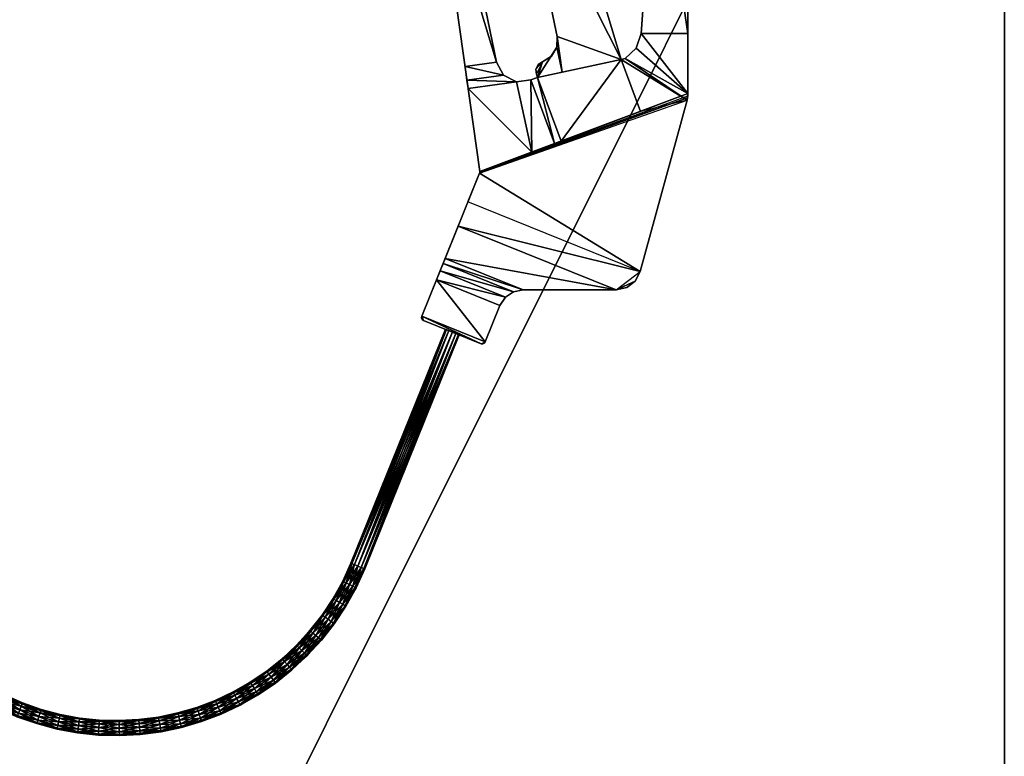
# Model space of a CAD drawing. Units: inches. Extents: x 33 to 631, y -68 to 104.
# Drawn here: x 395 to 408, y 85 to 95 of the extents above; entities that cross this region are included whole.
import ezdxf

# ---------------------------------------------------------------- set-up
doc = ezdxf.new("R2010")
doc.units = ezdxf.units.IN
doc.header["$MEASUREMENT"] = 0
doc.layers.add('CET color Grey2', color=7, linetype='Continuous', true_color=0x060606)
doc.layers.add('CET color Grey28', color=7, linetype='Continuous', true_color=0x514842)
doc.layers.add('CET Default', color=7, linetype='Continuous')

# ---------------------------------------------------------------- blocks, each defined once
blk = doc.blocks.new('*C187')
at = {"layer": 'CET color Grey2', "linetype": 'Continuous'}
mesh = blk.add_polyface(dxfattribs=at)
corners = [(12.787, -3.026, 27.658), (12.855, -2.77, 27.658), (12.867, -2.774, 27.611), (13.036, -2.824, 27.658), (13.118, -2.588, 27.658), (13.107, -2.584, 27.706), (13.023, -2.821, 27.706), (13.074, -2.571, 27.74), (12.99, -2.811, 27.74), (13.03, -2.554, 27.753), (12.945, -2.797, 27.753), (12.986, -2.537, 27.74), (12.9, -2.784, 27.74), (12.954, -2.525, 27.706), (12.867, -2.774, 27.706), (12.942, -2.52, 27.658), (12.954, -2.525, 27.611), (12.986, -2.537, 27.577), (12.9, -2.784, 27.577), (13.03, -2.554, 27.564), (12.945, -2.797, 27.564), (13.074, -2.571, 27.577), (12.99, -2.811, 27.577), (13.107, -2.584, 27.611), (13.023, -2.821, 27.611), (13.219, -2.36, 27.658), (13.208, -2.354, 27.706), (13.177, -2.339, 27.74), (13.134, -2.319, 27.753), (13.092, -2.298, 27.74), (13.06, -2.284, 27.706), (13.049, -2.278, 27.658), (13.06, -2.284, 27.611), (13.092, -2.298, 27.577), (13.134, -2.319, 27.564), (13.177, -2.339, 27.577), (13.208, -2.354, 27.611), (13.338, -2.14, 27.658), (13.327, -2.133, 27.706), (13.297, -2.116, 27.74), (13.256, -2.092, 27.753), (13.215, -2.069, 27.74), (13.256, -2.092, 27.564), (13.297, -2.116, 27.577), (13.327, -2.133, 27.611)]
mesh.append_faces([[corners[k] for k in face] for face in [(0, 1, 2, 0), (3, 4, 5, 3), (3, 5, 6, 3), (6, 5, 7, 6), (6, 7, 8, 6), (8, 7, 9, 8), (8, 9, 10, 8), (10, 9, 11, 10), (10, 11, 12, 10), (12, 11, 13, 12), (12, 13, 14, 12), (14, 13, 15, 14), (14, 15, 1, 14), (1, 15, 16, 1), (1, 16, 2, 1), (2, 16, 17, 2), (2, 17, 18, 2), (18, 17, 19, 18), (18, 19, 20, 18), (20, 19, 21, 20), (20, 21, 22, 20), (22, 21, 23, 22), (22, 23, 24, 22), (24, 23, 4, 24), (24, 4, 3, 24), (4, 25, 26, 4), (4, 26, 5, 4), (5, 26, 27, 5), (5, 27, 7, 5), (7, 27, 28, 7), (7, 28, 9, 7), (9, 28, 29, 9), (9, 29, 11, 9), (11, 29, 30, 11), (11, 30, 13, 11), (13, 30, 31, 13), (13, 31, 15, 13), (15, 31, 32, 15), (15, 32, 16, 15), (16, 32, 33, 16), (16, 33, 17, 16), (17, 33, 34, 17), (17, 34, 19, 17), (19, 34, 35, 19), (19, 35, 21, 19), (21, 35, 36, 21), (21, 36, 23, 21), (23, 36, 25, 23), (23, 25, 4, 23), (25, 37, 38, 25), (25, 38, 26, 25), (26, 38, 39, 26), (26, 39, 27, 26), (27, 40, 28, 27), (28, 41, 29, 28), (33, 42, 34, 33), (34, 43, 35, 34), (35, 44, 36, 35), (36, 44, 37, 36), (36, 37, 25, 36)]])
mesh = blk.add_polyface(dxfattribs=at)
corners = [(12.9, -3.56, 27.658), (12.926, -3.312, 27.658), (12.914, -3.31, 27.706), (12.887, -3.56, 27.706), (12.879, -3.305, 27.74), (12.853, -3.558, 27.74), (12.832, -3.299, 27.753), (12.806, -3.555, 27.753), (12.786, -3.293, 27.74), (12.759, -3.552, 27.74), (12.751, -3.288, 27.706), (12.724, -3.55, 27.706), (12.739, -3.286, 27.658), (12.711, -3.549, 27.658), (12.751, -3.288, 27.611), (12.724, -3.55, 27.611), (12.786, -3.293, 27.577), (12.759, -3.552, 27.577), (12.832, -3.299, 27.564), (12.806, -3.555, 27.564), (12.879, -3.305, 27.577), (12.853, -3.558, 27.577), (12.914, -3.31, 27.611), (12.887, -3.56, 27.611), (12.971, -3.066, 27.658), (12.959, -3.063, 27.706), (12.925, -3.056, 27.74), (12.879, -3.046, 27.753), (12.833, -3.036, 27.74), (12.799, -3.028, 27.706), (12.787, -3.026, 27.658), (12.799, -3.028, 27.611), (12.833, -3.036, 27.577), (12.879, -3.046, 27.564), (12.925, -3.056, 27.577), (12.959, -3.063, 27.611), (13.036, -2.824, 27.658), (13.023, -2.821, 27.706), (12.99, -2.811, 27.74), (12.945, -2.797, 27.753), (12.9, -2.784, 27.74), (12.867, -2.774, 27.706), (12.855, -2.77, 27.658), (12.867, -2.774, 27.611), (12.9, -2.784, 27.577), (12.945, -2.797, 27.564), (12.99, -2.811, 27.577), (13.023, -2.821, 27.611)]
mesh.append_faces([[corners[k] for k in face] for face in [(0, 1, 2, 0), (3, 2, 4, 3), (5, 4, 6, 5), (7, 6, 8, 7), (9, 8, 10, 9), (11, 10, 12, 11), (11, 12, 13, 11), (13, 12, 14, 13), (15, 14, 16, 15), (17, 16, 18, 17), (19, 18, 20, 19), (21, 20, 22, 21), (23, 22, 1, 23), (1, 24, 25, 1), (1, 25, 2, 1), (2, 25, 26, 2), (2, 26, 4, 2), (4, 26, 27, 4), (4, 27, 6, 4), (6, 27, 28, 6), (6, 28, 8, 6), (8, 28, 29, 8), (8, 29, 10, 8), (10, 29, 30, 10), (10, 30, 12, 10), (12, 30, 31, 12), (12, 31, 14, 12), (14, 31, 32, 14), (14, 32, 16, 14), (16, 32, 33, 16), (16, 33, 18, 16), (18, 33, 34, 18), (18, 34, 20, 18), (20, 34, 35, 20), (20, 35, 22, 20), (22, 35, 24, 22), (22, 24, 1, 22), (24, 36, 37, 24), (24, 37, 25, 24), (25, 37, 38, 25), (25, 38, 26, 25), (26, 38, 39, 26), (26, 39, 27, 26), (27, 39, 40, 27), (27, 40, 28, 27), (28, 40, 41, 28), (28, 41, 29, 28), (29, 41, 42, 29), (29, 42, 30, 29), (30, 43, 31, 30), (31, 43, 44, 31), (31, 44, 32, 31), (32, 44, 45, 32), (32, 45, 33, 32), (33, 45, 46, 33), (33, 46, 34, 33), (34, 46, 47, 34), (34, 47, 35, 34), (35, 47, 36, 35), (35, 36, 24, 35)]])
mesh = blk.add_polyface(dxfattribs=at)
corners = [(12.938, -4.308, 27.658), (12.906, -4.06, 27.658), (12.894, -4.061, 27.706), (12.893, -3.81, 27.658), (12.881, -3.81, 27.706), (12.846, -3.811, 27.74), (12.859, -4.064, 27.74), (12.799, -3.812, 27.753), (12.812, -4.069, 27.753), (12.752, -3.813, 27.74), (12.765, -4.074, 27.74), (12.717, -3.814, 27.706), (12.731, -4.077, 27.706), (12.704, -3.814, 27.658), (12.718, -4.078, 27.658), (12.717, -3.814, 27.611), (12.731, -4.077, 27.611), (12.752, -3.813, 27.577), (12.765, -4.074, 27.577), (12.799, -3.812, 27.564), (12.812, -4.069, 27.564), (12.846, -3.811, 27.577), (12.859, -4.064, 27.577), (12.881, -3.81, 27.611), (12.894, -4.061, 27.611), (12.9, -3.56, 27.658), (12.887, -3.56, 27.706), (12.853, -3.558, 27.74), (12.806, -3.555, 27.753), (12.759, -3.552, 27.74), (12.724, -3.55, 27.706), (12.711, -3.549, 27.658), (12.724, -3.55, 27.611), (12.759, -3.552, 27.577), (12.806, -3.555, 27.564), (12.853, -3.558, 27.577), (12.887, -3.56, 27.611), (12.914, -3.31, 27.706), (12.879, -3.305, 27.74), (12.832, -3.299, 27.753), (12.786, -3.293, 27.74), (12.751, -3.288, 27.706), (12.751, -3.288, 27.611), (12.786, -3.293, 27.577), (12.832, -3.299, 27.564), (12.879, -3.305, 27.577), (12.914, -3.31, 27.611), (12.926, -3.312, 27.658)]
mesh.append_faces([[corners[k] for k in face] for face in [(0, 1, 2, 0), (1, 3, 4, 1), (1, 4, 2, 1), (2, 4, 5, 2), (2, 5, 6, 2), (6, 5, 7, 6), (6, 7, 8, 6), (8, 7, 9, 8), (8, 9, 10, 8), (10, 9, 11, 10), (10, 11, 12, 10), (12, 11, 13, 12), (12, 13, 14, 12), (14, 13, 15, 14), (14, 15, 16, 14), (16, 15, 17, 16), (16, 17, 18, 16), (18, 17, 19, 18), (18, 19, 20, 18), (20, 19, 21, 20), (20, 21, 22, 20), (22, 21, 23, 22), (22, 23, 24, 22), (24, 23, 3, 24), (24, 3, 1, 24), (3, 25, 26, 3), (3, 26, 4, 3), (4, 26, 27, 4), (4, 27, 5, 4), (5, 27, 28, 5), (5, 28, 7, 5), (7, 28, 29, 7), (7, 29, 9, 7), (9, 29, 30, 9), (9, 30, 11, 9), (11, 30, 31, 11), (11, 31, 13, 11), (13, 31, 32, 13), (13, 32, 15, 13), (15, 32, 33, 15), (15, 33, 17, 15), (17, 33, 34, 17), (17, 34, 19, 17), (19, 34, 35, 19), (19, 35, 21, 19), (21, 35, 36, 21), (21, 36, 23, 21), (23, 36, 25, 23), (23, 25, 3, 23), (25, 37, 26, 25), (26, 38, 27, 26), (27, 39, 28, 27), (28, 40, 29, 28), (29, 41, 30, 29), (31, 42, 32, 31), (32, 43, 33, 32), (33, 44, 34, 33), (34, 45, 35, 34), (35, 46, 36, 35), (36, 47, 25, 36)]])
mesh = blk.add_polyface(dxfattribs=at)
corners = [(13.06, -4.792, 27.658), (12.99, -4.552, 27.658), (12.978, -4.556, 27.706), (13.048, -4.796, 27.706), (12.944, -4.564, 27.74), (13.015, -4.808, 27.74), (12.898, -4.576, 27.753), (12.971, -4.823, 27.753), (12.853, -4.588, 27.74), (12.926, -4.838, 27.74), (12.819, -4.597, 27.706), (12.893, -4.85, 27.706), (12.807, -4.6, 27.658), (12.881, -4.854, 27.658), (12.819, -4.597, 27.611), (12.893, -4.85, 27.611), (12.853, -4.588, 27.577), (12.926, -4.838, 27.577), (12.898, -4.576, 27.564), (12.971, -4.823, 27.564), (12.944, -4.564, 27.577), (13.015, -4.808, 27.577), (12.978, -4.556, 27.611), (13.048, -4.796, 27.611), (12.938, -4.308, 27.658), (12.926, -4.31, 27.706), (12.892, -4.316, 27.74), (12.845, -4.324, 27.753), (12.799, -4.332, 27.74), (12.765, -4.338, 27.706), (12.752, -4.341, 27.658), (12.765, -4.338, 27.611), (12.799, -4.332, 27.577), (12.845, -4.324, 27.564), (12.892, -4.316, 27.577), (12.926, -4.31, 27.611), (12.894, -4.061, 27.706), (12.859, -4.064, 27.74), (12.812, -4.069, 27.753), (12.765, -4.074, 27.74), (12.731, -4.077, 27.706), (12.718, -4.078, 27.658), (12.731, -4.077, 27.611), (12.765, -4.074, 27.577), (12.812, -4.069, 27.564), (12.859, -4.064, 27.577), (12.894, -4.061, 27.611), (12.906, -4.06, 27.658)]
mesh.append_faces([[corners[k] for k in face] for face in [(0, 1, 2, 0), (0, 2, 3, 0), (3, 2, 4, 3), (5, 4, 6, 5), (7, 6, 8, 7), (9, 8, 10, 9), (11, 10, 12, 11), (13, 12, 14, 13), (15, 14, 16, 15), (17, 16, 18, 17), (19, 18, 20, 19), (21, 20, 22, 21), (23, 22, 1, 23), (23, 1, 0, 23), (1, 24, 25, 1), (1, 25, 2, 1), (2, 25, 26, 2), (2, 26, 4, 2), (4, 26, 27, 4), (4, 27, 6, 4), (6, 27, 28, 6), (6, 28, 8, 6), (8, 28, 29, 8), (8, 29, 10, 8), (10, 29, 30, 10), (10, 30, 12, 10), (12, 30, 31, 12), (12, 31, 14, 12), (14, 31, 32, 14), (14, 32, 16, 14), (16, 32, 33, 16), (16, 33, 18, 16), (18, 33, 34, 18), (18, 34, 20, 18), (20, 34, 35, 20), (20, 35, 22, 20), (22, 35, 24, 22), (22, 24, 1, 22), (24, 36, 25, 24), (25, 36, 37, 25), (25, 37, 26, 25), (26, 37, 38, 26), (26, 38, 27, 26), (27, 38, 39, 27), (27, 39, 28, 27), (28, 39, 40, 28), (28, 40, 29, 28), (29, 40, 41, 29), (29, 41, 30, 29), (30, 41, 42, 30), (30, 42, 31, 30), (31, 42, 43, 31), (31, 43, 32, 31), (32, 43, 44, 32), (32, 44, 33, 32), (33, 44, 45, 33), (33, 45, 34, 33), (34, 45, 46, 34), (34, 46, 35, 34), (35, 46, 47, 35), (35, 47, 24, 35)]])
mesh = blk.add_polyface(dxfattribs=at)
corners = [(13.379, -5.469, 27.658), (13.255, -5.252, 27.658), (13.244, -5.258, 27.706), (13.368, -5.476, 27.611), (13.244, -5.258, 27.611), (13.149, -5.026, 27.658), (13.137, -5.031, 27.706), (13.105, -5.045, 27.74), (13.213, -5.274, 27.74), (13.062, -5.064, 27.753), (13.172, -5.296, 27.753), (13.019, -5.082, 27.74), (13.13, -5.318, 27.74), (12.987, -5.096, 27.706), (13.099, -5.335, 27.706), (12.975, -5.101, 27.658), (13.088, -5.34, 27.658), (12.987, -5.096, 27.611), (13.099, -5.335, 27.611), (13.019, -5.082, 27.577), (13.13, -5.318, 27.577), (13.062, -5.064, 27.564), (13.172, -5.296, 27.564), (13.105, -5.045, 27.577), (13.213, -5.274, 27.577), (13.137, -5.031, 27.611), (13.06, -4.792, 27.658), (13.048, -4.796, 27.706), (13.015, -4.808, 27.74), (12.971, -4.823, 27.753), (12.926, -4.838, 27.74), (12.893, -4.85, 27.706), (12.881, -4.854, 27.658), (12.893, -4.85, 27.611), (12.926, -4.838, 27.577), (12.971, -4.823, 27.564), (13.015, -4.808, 27.577), (13.048, -4.796, 27.611), (12.944, -4.564, 27.74), (12.898, -4.576, 27.753), (12.853, -4.588, 27.74), (12.819, -4.597, 27.706), (12.807, -4.6, 27.658), (12.819, -4.597, 27.611), (12.853, -4.588, 27.577), (12.898, -4.576, 27.564), (12.944, -4.564, 27.577), (12.978, -4.556, 27.611)]
mesh.append_faces([[corners[k] for k in face] for face in [(0, 1, 2, 0), (3, 4, 1, 3), (1, 5, 6, 1), (1, 6, 2, 1), (2, 6, 7, 2), (2, 7, 8, 2), (8, 7, 9, 8), (8, 9, 10, 8), (10, 9, 11, 10), (10, 11, 12, 10), (12, 11, 13, 12), (12, 13, 14, 12), (14, 13, 15, 14), (14, 15, 16, 14), (16, 15, 17, 16), (16, 17, 18, 16), (18, 17, 19, 18), (18, 19, 20, 18), (20, 19, 21, 20), (20, 21, 22, 20), (22, 21, 23, 22), (22, 23, 24, 22), (24, 23, 25, 24), (24, 25, 4, 24), (4, 25, 5, 4), (4, 5, 1, 4), (5, 26, 27, 5), (5, 27, 6, 5), (6, 27, 28, 6), (6, 28, 7, 6), (7, 28, 29, 7), (7, 29, 9, 7), (9, 29, 30, 9), (9, 30, 11, 9), (11, 30, 31, 11), (11, 31, 13, 11), (13, 31, 32, 13), (13, 32, 15, 13), (15, 32, 33, 15), (15, 33, 17, 15), (17, 33, 34, 17), (17, 34, 19, 17), (19, 34, 35, 19), (19, 35, 21, 19), (21, 35, 36, 21), (21, 36, 23, 21), (23, 36, 37, 23), (23, 37, 25, 23), (25, 37, 26, 25), (25, 26, 5, 25), (27, 38, 28, 27), (28, 39, 29, 28), (29, 40, 30, 29), (30, 41, 31, 30), (31, 42, 32, 31), (32, 43, 33, 32), (33, 44, 34, 33), (34, 45, 35, 34), (35, 46, 36, 35), (36, 47, 37, 36)]])
mesh = blk.add_polyface(dxfattribs=at)
corners = [(13.675, -5.872, 27.658), (13.519, -5.676, 27.658), (13.509, -5.684, 27.706), (13.666, -5.88, 27.706), (13.482, -5.704, 27.74), (13.64, -5.903, 27.74), (13.444, -5.733, 27.753), (13.604, -5.934, 27.753), (13.406, -5.761, 27.74), (13.569, -5.965, 27.74), (13.378, -5.782, 27.706), (13.569, -5.965, 27.577), (13.406, -5.761, 27.577), (13.444, -5.733, 27.564), (13.604, -5.934, 27.564), (13.482, -5.704, 27.577), (13.64, -5.903, 27.577), (13.509, -5.684, 27.611), (13.666, -5.88, 27.611), (13.379, -5.469, 27.658), (13.368, -5.476, 27.706), (13.339, -5.495, 27.74), (13.299, -5.52, 27.753), (13.259, -5.545, 27.74), (13.23, -5.564, 27.706), (13.219, -5.57, 27.658), (13.368, -5.789, 27.658), (13.23, -5.564, 27.611), (13.378, -5.782, 27.611), (13.259, -5.545, 27.577), (13.299, -5.52, 27.564), (13.339, -5.495, 27.577), (13.368, -5.476, 27.611), (13.244, -5.258, 27.706), (13.213, -5.274, 27.74), (13.172, -5.296, 27.753), (13.13, -5.318, 27.74), (13.099, -5.335, 27.706), (13.088, -5.34, 27.658), (13.099, -5.335, 27.611), (13.13, -5.318, 27.577), (13.172, -5.296, 27.564), (13.213, -5.274, 27.577), (13.244, -5.258, 27.611), (13.255, -5.252, 27.658)]
mesh.append_faces([[corners[k] for k in face] for face in [(0, 1, 2, 0), (0, 2, 3, 0), (3, 2, 4, 3), (3, 4, 5, 3), (5, 4, 6, 5), (5, 6, 7, 5), (7, 6, 8, 7), (9, 8, 10, 9), (11, 12, 13, 11), (14, 13, 15, 14), (16, 15, 17, 16), (16, 17, 18, 16), (18, 17, 1, 18), (18, 1, 0, 18), (1, 19, 20, 1), (1, 20, 2, 1), (2, 20, 21, 2), (2, 21, 4, 2), (4, 21, 22, 4), (4, 22, 6, 4), (6, 22, 23, 6), (6, 23, 8, 6), (8, 23, 24, 8), (8, 24, 10, 8), (10, 24, 25, 10), (10, 25, 26, 10), (26, 25, 27, 26), (26, 27, 28, 26), (28, 27, 29, 28), (28, 29, 12, 28), (12, 29, 30, 12), (12, 30, 13, 12), (13, 30, 31, 13), (13, 31, 15, 13), (15, 31, 32, 15), (15, 32, 17, 15), (17, 32, 19, 17), (17, 19, 1, 17), (19, 33, 20, 19), (20, 33, 34, 20), (20, 34, 21, 20), (21, 34, 35, 21), (21, 35, 22, 21), (22, 35, 36, 22), (22, 36, 23, 22), (23, 36, 37, 23), (23, 37, 24, 23), (24, 37, 38, 24), (24, 38, 25, 24), (25, 38, 39, 25), (25, 39, 27, 25), (27, 39, 40, 27), (27, 40, 29, 27), (29, 40, 41, 29), (29, 41, 30, 29), (30, 41, 42, 30), (30, 42, 31, 30), (31, 42, 43, 31), (31, 43, 32, 31), (32, 44, 19, 32)]])
mesh = blk.add_polyface(dxfattribs=at)
corners = [(14.125, -6.521, 27.706), (13.917, -6.358, 27.706), (13.909, -6.368, 27.658), (14.118, -6.531, 27.658), (13.917, -6.358, 27.611), (14.03, -6.223, 27.658), (13.846, -6.054, 27.658), (13.837, -6.063, 27.706), (14.022, -6.233, 27.706), (13.813, -6.088, 27.74), (14, -6.259, 27.74), (13.78, -6.122, 27.753), (13.97, -6.296, 27.753), (13.747, -6.156, 27.74), (13.94, -6.332, 27.74), (13.723, -6.18, 27.706), (13.714, -6.189, 27.658), (13.723, -6.18, 27.611), (13.747, -6.156, 27.577), (13.94, -6.332, 27.577), (13.78, -6.122, 27.564), (13.97, -6.296, 27.564), (13.813, -6.088, 27.577), (14, -6.259, 27.577), (13.837, -6.063, 27.611), (14.022, -6.233, 27.611), (13.675, -5.872, 27.658), (13.666, -5.88, 27.706), (13.64, -5.903, 27.74), (13.604, -5.934, 27.753), (13.569, -5.965, 27.74), (13.543, -5.988, 27.706), (13.533, -5.996, 27.658), (13.543, -5.988, 27.611), (13.569, -5.965, 27.577), (13.604, -5.934, 27.564), (13.64, -5.903, 27.577), (13.666, -5.88, 27.611), (13.406, -5.761, 27.74), (13.378, -5.782, 27.706), (13.368, -5.789, 27.658), (13.378, -5.782, 27.611), (13.406, -5.761, 27.577), (13.444, -5.733, 27.564), (13.482, -5.704, 27.577)]
mesh.append_faces([[corners[k] for k in face] for face in [(0, 1, 2, 0), (3, 2, 4, 3), (5, 6, 7, 5), (5, 7, 8, 5), (8, 7, 9, 8), (8, 9, 10, 8), (10, 9, 11, 10), (10, 11, 12, 10), (12, 11, 13, 12), (12, 13, 14, 12), (14, 13, 15, 14), (14, 15, 1, 14), (1, 15, 16, 1), (1, 16, 2, 1), (2, 16, 17, 2), (2, 17, 4, 2), (4, 17, 18, 4), (4, 18, 19, 4), (19, 18, 20, 19), (19, 20, 21, 19), (21, 20, 22, 21), (21, 22, 23, 21), (23, 22, 24, 23), (23, 24, 25, 23), (25, 24, 6, 25), (25, 6, 5, 25), (6, 26, 27, 6), (6, 27, 7, 6), (7, 27, 28, 7), (7, 28, 9, 7), (9, 28, 29, 9), (9, 29, 11, 9), (11, 29, 30, 11), (11, 30, 13, 11), (13, 30, 31, 13), (13, 31, 15, 13), (15, 31, 32, 15), (15, 32, 16, 15), (16, 32, 33, 16), (16, 33, 17, 16), (17, 33, 34, 17), (17, 34, 18, 17), (18, 34, 35, 18), (18, 35, 20, 18), (20, 35, 36, 20), (20, 36, 22, 20), (22, 36, 37, 22), (22, 37, 24, 22), (24, 37, 26, 24), (24, 26, 6, 24), (29, 38, 30, 29), (30, 39, 31, 30), (31, 39, 40, 31), (31, 40, 32, 31), (32, 40, 41, 32), (32, 41, 33, 32), (33, 41, 42, 33), (33, 42, 34, 33), (34, 43, 35, 34), (35, 44, 36, 35)]])
mesh = blk.add_polyface(dxfattribs=at)
corners = [(14.648, -6.648, 27.706), (14.429, -6.526, 27.706), (14.411, -6.556, 27.74), (14.633, -6.679, 27.74), (14.387, -6.596, 27.753), (14.612, -6.721, 27.753), (14.363, -6.637, 27.74), (14.591, -6.764, 27.74), (14.345, -6.666, 27.706), (14.575, -6.795, 27.706), (14.338, -6.677, 27.658), (14.57, -6.806, 27.658), (14.345, -6.666, 27.611), (14.575, -6.795, 27.611), (14.363, -6.637, 27.577), (14.591, -6.764, 27.577), (14.387, -6.596, 27.564), (14.612, -6.721, 27.564), (14.411, -6.556, 27.577), (14.633, -6.679, 27.577), (14.429, -6.526, 27.611), (14.436, -6.515, 27.658), (14.227, -6.377, 27.658), (14.22, -6.387, 27.706), (14.2, -6.415, 27.74), (14.173, -6.454, 27.753), (14.145, -6.492, 27.74), (14.125, -6.521, 27.706), (14.118, -6.531, 27.658), (14.125, -6.521, 27.611), (14.145, -6.492, 27.577), (14.173, -6.454, 27.564), (14.2, -6.415, 27.577), (14.22, -6.387, 27.611), (14.03, -6.223, 27.658), (14.022, -6.233, 27.706), (14, -6.259, 27.74), (13.97, -6.296, 27.753), (13.94, -6.332, 27.74), (13.917, -6.358, 27.706), (13.909, -6.368, 27.658), (13.917, -6.358, 27.611), (13.94, -6.332, 27.577), (13.97, -6.296, 27.564), (14, -6.259, 27.577), (14.022, -6.233, 27.611)]
mesh.append_faces([[corners[k] for k in face] for face in [(0, 1, 2, 0), (3, 2, 4, 3), (5, 4, 6, 5), (7, 6, 8, 7), (7, 8, 9, 7), (9, 8, 10, 9), (9, 10, 11, 9), (11, 10, 12, 11), (11, 12, 13, 11), (13, 12, 14, 13), (13, 14, 15, 13), (15, 14, 16, 15), (17, 16, 18, 17), (19, 18, 20, 19), (21, 22, 23, 21), (21, 23, 1, 21), (1, 23, 24, 1), (1, 24, 2, 1), (2, 24, 25, 2), (2, 25, 4, 2), (4, 25, 26, 4), (4, 26, 6, 4), (6, 26, 27, 6), (6, 27, 8, 6), (8, 27, 28, 8), (8, 28, 10, 8), (10, 28, 29, 10), (10, 29, 12, 10), (12, 29, 30, 12), (12, 30, 14, 12), (14, 30, 31, 14), (14, 31, 16, 14), (16, 31, 32, 16), (16, 32, 18, 16), (18, 32, 33, 18), (18, 33, 20, 18), (20, 33, 22, 20), (20, 22, 21, 20), (22, 34, 35, 22), (22, 35, 23, 22), (23, 35, 36, 23), (23, 36, 24, 23), (24, 36, 37, 24), (24, 37, 25, 24), (25, 37, 38, 25), (25, 38, 26, 25), (26, 38, 39, 26), (26, 39, 27, 26), (27, 40, 28, 27), (28, 41, 29, 28), (29, 41, 42, 29), (29, 42, 30, 29), (30, 42, 43, 30), (30, 43, 31, 30), (31, 43, 44, 31), (31, 44, 32, 31), (32, 44, 45, 32), (32, 45, 33, 32), (33, 45, 34, 33), (33, 34, 22, 33)]])
mesh = blk.add_polyface(dxfattribs=at)
corners = [(14.881, -6.741, 27.658), (17.838, -7.936, 27.658), (17.833, -7.947, 27.706), (14.876, -6.753, 27.706), (17.82, -7.979, 27.74), (14.864, -6.785, 27.74), (17.803, -8.023, 27.753), (14.846, -6.829, 27.753), (17.785, -8.067, 27.74), (14.828, -6.872, 27.74), (17.772, -8.099, 27.706), (14.815, -6.904, 27.706), (17.767, -8.111, 27.658), (14.81, -6.916, 27.658), (17.772, -8.099, 27.611), (14.815, -6.904, 27.611), (17.785, -8.067, 27.577), (14.828, -6.872, 27.577), (17.803, -8.023, 27.564), (14.846, -6.829, 27.564), (17.82, -7.979, 27.577), (14.864, -6.785, 27.577), (17.833, -7.947, 27.611), (14.876, -6.753, 27.611), (17.655, -8.388, 27.875), (17.655, -8.388, 27.324), (17.653, -8.408, 27.324), (17.653, -8.408, 27.875), (14.654, -6.637, 27.658), (14.648, -6.648, 27.706), (14.633, -6.679, 27.74), (14.612, -6.721, 27.753), (14.591, -6.764, 27.74), (14.575, -6.795, 27.706), (14.57, -6.806, 27.658), (14.575, -6.795, 27.611), (14.591, -6.764, 27.577), (14.612, -6.721, 27.564), (14.633, -6.679, 27.577), (14.648, -6.648, 27.611), (14.436, -6.515, 27.658), (14.429, -6.526, 27.706), (14.411, -6.556, 27.74), (14.387, -6.596, 27.753), (14.363, -6.637, 27.74), (14.387, -6.596, 27.564), (14.411, -6.556, 27.577), (14.429, -6.526, 27.611)]
mesh.append_faces([[corners[k] for k in face] for face in [(0, 1, 2, 0), (0, 2, 3, 0), (3, 2, 4, 3), (3, 4, 5, 3), (5, 4, 6, 5), (5, 6, 7, 5), (7, 6, 8, 7), (7, 8, 9, 7), (9, 8, 10, 9), (9, 10, 11, 9), (11, 10, 12, 11), (11, 12, 13, 11), (13, 12, 14, 13), (13, 14, 15, 13), (15, 14, 16, 15), (15, 16, 17, 15), (17, 16, 18, 17), (17, 18, 19, 17), (19, 18, 20, 19), (19, 20, 21, 19), (21, 20, 22, 21), (21, 22, 23, 21), (23, 22, 1, 23), (23, 1, 0, 23), (0, 28, 29, 0), (0, 29, 3, 0), (3, 29, 30, 3), (3, 30, 5, 3), (5, 30, 31, 5), (5, 31, 7, 5), (7, 31, 32, 7), (7, 32, 9, 7), (9, 32, 33, 9), (9, 33, 11, 9), (11, 33, 34, 11), (11, 34, 13, 11), (13, 34, 35, 13), (13, 35, 15, 13), (15, 35, 36, 15), (15, 36, 17, 15), (17, 36, 37, 17), (17, 37, 19, 17), (19, 37, 38, 19), (19, 38, 21, 19), (21, 38, 39, 21), (21, 39, 23, 21), (23, 39, 28, 23), (23, 28, 0, 23), (28, 40, 41, 28), (28, 41, 29, 28), (29, 42, 30, 29), (30, 43, 31, 30), (31, 44, 32, 31), (36, 45, 37, 36), (37, 46, 38, 37), (38, 47, 39, 38), (39, 47, 40, 39), (39, 40, 28, 39)]])
mesh.append_faces([[corners[k] for k in face] for face in [(24, 26, 27, 24)]], dxfattribs={"vtx0": -1, "vtx3": -1})
mesh.append_faces([[corners[k] for k in face] for face in [(24, 25, 26, 24)]], dxfattribs={"vtx2": -1})
mesh = blk.add_polyface(dxfattribs=at)
corners = [(19.83, -8.369, 27.875), (19.83, -8.369, 27.324), (19.823, -8.37, 27.324), (19.823, -8.37, 27.875), (19.816, -8.369, 27.324), (19.816, -8.369, 27.875), (19.809, -8.367, 27.324), (19.809, -8.367, 27.875), (18.001, -7.636, 27.324), (18.001, -7.636, 27.875), (17.981, -7.634, 27.324), (17.981, -7.634, 27.875), (17.962, -7.642, 27.324), (17.962, -7.642, 27.875), (17.95, -7.658, 27.324), (17.95, -7.658, 27.875), (17.655, -8.388, 27.324), (17.655, -8.388, 27.875), (17.653, -8.408, 27.875), (17.653, -8.408, 27.324), (17.661, -8.427, 27.324), (17.661, -8.427, 27.875), (17.677, -8.439, 27.324), (17.677, -8.439, 27.875), (18.137, -8.625, 27.324), (18.137, -8.625, 27.875), (18.241, -8.693, 27.324), (18.241, -8.693, 27.875), (18.462, -7.822, 27.324), (18.574, -7.868, 27.324), (18.31, -8.796, 27.324), (18.669, -7.906, 27.324), (18.334, -8.917, 27.324), (18.732, -7.932, 27.324), (18.334, -10.094, 27.324), (19.141, -8.097, 27.324), (18.566, -10.398, 27.324), (19.446, -8.22, 27.324), (20.879, -8.222, 27.324), (20.965, -8.833, 27.324), (20.076, -9.027, 27.324), (18.462, -7.822, 27.875), (18.574, -7.868, 27.875), (18.31, -8.796, 27.875), (18.669, -7.906, 27.875), (18.334, -8.917, 27.875), (18.732, -7.932, 27.875), (18.334, -10.094, 27.875), (19.141, -8.097, 27.875), (18.566, -10.398, 27.875), (19.446, -8.22, 27.875), (20.879, -8.222, 27.875), (20.965, -8.833, 27.875), (20.076, -9.027, 27.875)]
mesh.append_faces([[corners[k] for k in face] for face in [(38, 39, 40, 38), (51, 52, 53, 51)]], dxfattribs={"vtx0": -1, "vtx1": -1, "vtx2": -1, "vtx3": -1})
mesh.append_faces([[corners[k] for k in face] for face in [(28, 26, 29, 28), (29, 30, 31, 29), (31, 32, 33, 31), (33, 34, 35, 33), (41, 27, 42, 41), (42, 43, 44, 42), (44, 45, 46, 44), (46, 47, 48, 46)]], dxfattribs={"vtx0": -1, "vtx1": -1, "vtx3": -1})
mesh.append_faces([[corners[k] for k in face] for face in [(22, 28, 8, 22), (28, 24, 26, 28), (29, 26, 30, 29), (31, 30, 32, 31), (23, 41, 9, 23), (41, 25, 27, 41), (42, 27, 43, 42), (44, 43, 45, 44), (46, 45, 47, 46)]], dxfattribs={"vtx0": -1, "vtx2": -1, "vtx3": -1})
mesh.append_faces([[corners[k] for k in face] for face in [(0, 2, 3, 0), (3, 4, 5, 3), (5, 6, 7, 5), (7, 8, 9, 7), (9, 10, 11, 9), (11, 12, 13, 11), (13, 14, 15, 13), (15, 16, 17, 15), (18, 20, 21, 18), (21, 22, 23, 21), (23, 24, 25, 23), (25, 26, 27, 25), (20, 16, 22, 20), (16, 8, 14, 16), (8, 12, 10, 8), (35, 36, 37, 35), (38, 40, 1, 38), (21, 17, 23, 21), (17, 9, 15, 17), (9, 13, 11, 9), (48, 49, 50, 48), (51, 53, 0, 51)]], dxfattribs={"vtx0": -1, "vtx3": -1})
mesh.append_faces([[corners[k] for k in face] for face in [(16, 22, 8, 16), (22, 24, 28, 22), (17, 23, 9, 17), (23, 25, 41, 23)]], dxfattribs={"vtx1": -1, "vtx2": -1})
mesh.append_faces([[corners[k] for k in face] for face in [(0, 1, 2, 0), (3, 2, 4, 3), (5, 4, 6, 5), (7, 6, 8, 7), (9, 8, 10, 9), (11, 10, 12, 11), (13, 12, 14, 13), (15, 14, 16, 15), (18, 19, 20, 18), (21, 20, 22, 21), (23, 22, 24, 23), (25, 24, 26, 25), (20, 19, 16, 20), (8, 14, 12, 8), (21, 18, 17, 21), (9, 15, 13, 9)]], dxfattribs={"vtx2": -1})
mesh = blk.add_polyface(dxfattribs=at)
corners = [(23.885, -7.811, 27.875), (23.885, -7.811, 27.324), (23.83, -7.812, 27.324), (23.83, -7.812, 27.875), (23.775, -7.816, 27.324), (23.775, -7.816, 27.875), (23.721, -7.823, 27.324), (23.721, -7.823, 27.875), (19.83, -8.369, 27.324), (19.83, -8.369, 27.875), (20.814, -11, 27.875), (20.814, -11, 27.324), (24.751, -11, 27.324), (24.751, -11, 27.875), (21.39, -10.348, 27.324), (21.573, -10.408, 27.875), (21.573, -10.408, 27.324), (24.25, -10.605, 27.875), (24.25, -10.605, 27.324), (24.151, -8.043, 27.324), (24.151, -8.043, 27.875), (23.989, -8.008, 27.875), (23.989, -8.008, 27.324), (21.211, -8.579, 27.875), (21.211, -8.579, 27.324), (21.402, -9.342, 27.324), (21.402, -9.342, 27.875), (21.536, -9.347, 27.875), (21.536, -9.347, 27.324), (23.769, -8.879, 27.875), (23.769, -8.879, 27.324), (23.902, -8.816, 27.875), (23.902, -8.816, 27.324), (23.992, -8.699, 27.875), (23.992, -8.699, 27.324), (24.019, -8.554, 27.875), (24.019, -8.554, 27.324), (24.034, -8.468, 27.875), (24.034, -8.468, 27.324), (24.084, -8.397, 27.875), (24.084, -8.397, 27.324), (24.16, -8.355, 27.875), (24.16, -8.355, 27.324), (24.442, -9.191, 27.324), (24.442, -9.191, 27.875), (21.244, -10.156, 27.875), (21.244, -10.156, 27.324), (24.751, -7.811, 27.324), (21.155, -8.183, 27.324), (24.494, -9.14, 27.324), (24.447, -8.836, 27.324), (21.573, -11, 27.324), (24.751, -7.811, 27.875), (21.155, -8.183, 27.875), (24.494, -9.14, 27.875), (24.447, -8.836, 27.875), (21.573, -11, 27.875)]
mesh.append_faces([[corners[k] for k in face] for face in [(1, 22, 47, 1), (6, 24, 48, 6), (46, 30, 43, 46), (0, 21, 52, 0), (7, 23, 53, 7), (45, 29, 44, 45)]], dxfattribs={"vtx0": -1, "vtx1": -1, "vtx3": -1})
mesh.append_faces([[corners[k] for k in face] for face in [(46, 28, 30, 46), (43, 30, 32, 43), (51, 16, 18, 51), (45, 27, 29, 45), (56, 15, 17, 56)]], dxfattribs={"vtx0": -1, "vtx2": -1, "vtx3": -1})
mesh.append_faces([[corners[k] for k in face] for face in [(0, 2, 3, 0), (3, 4, 5, 3), (5, 6, 7, 5), (7, 8, 9, 7), (10, 12, 13, 10), (14, 15, 16, 14), (16, 17, 18, 16), (19, 21, 22, 19), (22, 23, 24, 22), (25, 27, 28, 25), (28, 29, 30, 28), (30, 31, 32, 30), (32, 33, 34, 32), (34, 35, 36, 34), (36, 37, 38, 36), (38, 39, 40, 38), (40, 41, 42, 40), (43, 45, 46, 43), (4, 1, 6, 4), (32, 49, 34, 32), (36, 50, 38, 36), (51, 18, 12, 51), (5, 0, 7, 5), (31, 54, 33, 31), (35, 55, 37, 35), (56, 17, 13, 56)]], dxfattribs={"vtx0": -1, "vtx3": -1})
mesh.append_faces([[corners[k] for k in face] for face in [(0, 1, 2, 0), (3, 2, 4, 3), (5, 4, 6, 5), (7, 6, 8, 7), (10, 11, 12, 10), (16, 15, 17, 16), (19, 20, 21, 19), (22, 21, 23, 22), (25, 26, 27, 25), (28, 27, 29, 28), (30, 29, 31, 30), (32, 31, 33, 32), (34, 33, 35, 34), (36, 35, 37, 36), (38, 37, 39, 38), (40, 39, 41, 40), (43, 44, 45, 43), (4, 2, 1, 4), (1, 6, 22, 1), (6, 22, 24, 6), (5, 3, 0, 5), (0, 7, 21, 0), (7, 21, 23, 7)]], dxfattribs={"vtx2": -1})
mesh = blk.add_polyface(dxfattribs=at)
corners = [(18.241, -8.693, 27.875), (18.241, -8.693, 27.324), (18.31, -8.796, 27.324), (18.31, -8.796, 27.875), (18.334, -8.917, 27.324), (18.334, -8.917, 27.875), (18.334, -10.094, 27.324), (18.334, -10.094, 27.875), (18.363, -10.227, 27.324), (18.363, -10.227, 27.875), (18.446, -10.335, 27.324), (18.446, -10.335, 27.875), (18.566, -10.398, 27.324), (18.566, -10.398, 27.875), (20.732, -10.989, 27.324), (20.732, -10.989, 27.875), (20.759, -10.995, 27.324), (20.759, -10.995, 27.875), (20.786, -10.999, 27.324), (20.786, -10.999, 27.875), (20.814, -11, 27.324), (20.814, -11, 27.875), (18.732, -7.932, 27.324), (19.141, -8.097, 27.324), (19.446, -8.22, 27.324), (19.809, -8.367, 27.324), (19.816, -8.369, 27.324), (19.823, -8.37, 27.324), (19.83, -8.369, 27.324), (20.076, -9.027, 27.324), (20.965, -8.833, 27.324), (20.987, -9.016, 27.324), (20.184, -9.316, 27.324), (21.018, -9.099, 27.324), (20.215, -9.4, 27.324), (21.244, -10.156, 27.324), (20.59, -10.401, 27.324), (19.141, -8.097, 27.875), (19.446, -8.22, 27.875), (19.809, -8.367, 27.875), (19.816, -8.369, 27.875), (19.823, -8.37, 27.875), (19.83, -8.369, 27.875), (20.076, -9.027, 27.875), (20.965, -8.833, 27.875), (20.987, -9.016, 27.875), (20.184, -9.316, 27.875), (21.018, -9.099, 27.875), (20.215, -9.4, 27.875), (21.244, -10.156, 27.875), (20.59, -10.401, 27.875)]
mesh.append_faces([[corners[k] for k in face] for face in [(29, 31, 32, 29), (32, 33, 34, 32), (34, 35, 36, 34), (43, 45, 46, 43), (46, 47, 48, 46), (48, 49, 50, 48)]], dxfattribs={"vtx0": -1, "vtx1": -1, "vtx3": -1})
mesh.append_faces([[corners[k] for k in face] for face in [(22, 4, 6, 22), (23, 6, 12, 23), (29, 30, 31, 29), (32, 31, 33, 32), (34, 33, 35, 34), (37, 7, 13, 37), (43, 44, 45, 43), (46, 45, 47, 46), (48, 47, 49, 48)]], dxfattribs={"vtx0": -1, "vtx2": -1, "vtx3": -1})
mesh.append_faces([[corners[k] for k in face] for face in [(0, 2, 3, 0), (3, 4, 5, 3), (5, 6, 7, 5), (7, 8, 9, 7), (9, 10, 11, 9), (11, 12, 13, 11), (13, 14, 15, 13), (15, 16, 17, 15), (17, 18, 19, 17), (19, 20, 21, 19), (10, 6, 12, 10), (12, 25, 14, 12), (25, 16, 26, 25), (16, 27, 18, 16), (27, 20, 28, 27), (20, 16, 14, 20), (11, 7, 13, 11), (13, 39, 15, 13), (39, 17, 40, 39), (17, 41, 19, 17), (41, 21, 42, 41), (21, 17, 15, 21)]], dxfattribs={"vtx0": -1, "vtx3": -1})
mesh.append_faces([[corners[k] for k in face] for face in [(14, 36, 35, 14)]], dxfattribs={"vtx1": -1, "vtx2": -1})
mesh.append_faces([[corners[k] for k in face] for face in [(0, 1, 2, 0), (3, 2, 4, 3), (5, 4, 6, 5), (7, 6, 8, 7), (9, 8, 10, 9), (11, 10, 12, 11), (13, 12, 14, 13), (15, 14, 16, 15), (17, 16, 18, 17), (19, 18, 20, 19), (10, 8, 6, 10), (12, 24, 25, 12), (25, 14, 16, 25), (16, 26, 27, 16), (27, 18, 20, 27), (20, 18, 16, 20), (11, 9, 7, 11), (13, 38, 39, 13), (39, 15, 17, 39), (17, 40, 41, 17), (41, 19, 21, 41), (21, 19, 17, 21)]], dxfattribs={"vtx2": -1})
mesh = blk.add_polyface(dxfattribs=at)
corners = [(21.049, -8.668, 27.324), (21.049, -8.668, 27.875), (20.965, -8.833, 27.875), (20.965, -8.833, 27.324), (20.987, -9.016, 27.875), (20.987, -9.016, 27.324), (21.018, -9.099, 27.875), (21.018, -9.099, 27.324), (21.244, -10.156, 27.324), (21.244, -10.156, 27.875), (21.258, -10.207, 27.875), (21.258, -10.207, 27.324), (21.39, -10.348, 27.875), (21.39, -10.348, 27.324), (21.573, -10.408, 27.875), (21.211, -8.579, 27.324), (21.211, -8.579, 27.875), (21.062, -9.086, 27.875), (21.062, -9.086, 27.324), (21.125, -9.08, 27.875), (21.125, -9.08, 27.324), (21.182, -9.108, 27.875), (21.182, -9.108, 27.324), (21.217, -9.161, 27.875), (21.217, -9.161, 27.324), (21.287, -9.275, 27.875), (21.287, -9.275, 27.324), (21.402, -9.342, 27.875), (21.402, -9.342, 27.324), (21.155, -8.183, 27.324), (20.984, -8.207, 27.324), (20.879, -8.222, 27.324), (20.732, -10.989, 27.324), (20.814, -11, 27.324), (21.573, -10.408, 27.324), (21.573, -11, 27.324), (21.084, -9.41, 27.324), (21.536, -9.347, 27.324), (21.155, -8.183, 27.875), (20.984, -8.207, 27.875), (20.879, -8.222, 27.875), (20.732, -10.989, 27.875), (20.59, -10.401, 27.875), (20.814, -11, 27.875), (21.573, -11, 27.875), (21.084, -9.41, 27.875), (21.536, -9.347, 27.875)]
mesh.append_faces([[corners[k] for k in face] for face in [(29, 0, 30, 29), (30, 3, 31, 30), (33, 34, 35, 33), (24, 7, 26, 24), (36, 37, 8, 36), (38, 1, 39, 38), (39, 2, 40, 39), (43, 14, 44, 43), (23, 6, 25, 23), (45, 46, 9, 45)]], dxfattribs={"vtx0": -1, "vtx1": -1, "vtx3": -1})
mesh.append_faces([[corners[k] for k in face] for face in [(29, 15, 0, 29), (30, 0, 3, 30), (32, 8, 11, 32), (33, 11, 13, 33), (33, 13, 34, 33), (36, 28, 37, 36), (38, 16, 1, 38), (39, 1, 2, 39), (41, 9, 10, 41), (43, 10, 12, 43), (43, 12, 14, 43), (45, 27, 46, 45)]], dxfattribs={"vtx0": -1, "vtx2": -1, "vtx3": -1})
mesh.append_faces([[corners[k] for k in face] for face in [(0, 2, 3, 0), (3, 4, 5, 3), (5, 6, 7, 5), (8, 10, 11, 8), (11, 12, 13, 11), (15, 1, 0, 15), (7, 17, 18, 7), (18, 19, 20, 18), (20, 21, 22, 20), (22, 23, 24, 22), (24, 25, 26, 24), (26, 27, 28, 26), (20, 24, 18, 20), (7, 26, 28, 7), (19, 23, 17, 19), (6, 25, 27, 6)]], dxfattribs={"vtx0": -1, "vtx3": -1})
mesh.append_faces([[corners[k] for k in face] for face in [(7, 28, 36, 7), (6, 27, 45, 6)]], dxfattribs={"vtx1": -1})
mesh.append_faces([[corners[k] for k in face] for face in [(33, 32, 11, 33), (41, 42, 9, 41), (43, 41, 10, 43)]], dxfattribs={"vtx1": -1, "vtx2": -1})
mesh.append_faces([[corners[k] for k in face] for face in [(0, 1, 2, 0), (3, 2, 4, 3), (5, 4, 6, 5), (8, 9, 10, 8), (11, 10, 12, 11), (13, 12, 14, 13), (15, 16, 1, 15), (7, 6, 17, 7), (18, 17, 19, 18), (20, 19, 21, 20), (22, 21, 23, 22), (24, 23, 25, 24), (26, 25, 27, 26), (20, 22, 24, 20), (24, 18, 7, 24), (19, 21, 23, 19), (23, 17, 6, 23)]], dxfattribs={"vtx2": -1})
blk = doc.blocks.new('*C178')
at = {"layer": 'CET Default', "linetype": 'Continuous', "rotation": 89.99999999999807}
blk.add_blockref('*C187', (71.229, 72.923, 0), dxfattribs=at)
blk = doc.blocks.new('*C304')
at = {"layer": 'CET color Grey28', "linetype": 'Continuous'}
mesh = blk.add_polyface(dxfattribs=at)
corners = [(0, 0, 29), (0, -30, 29), (60, -30, 29), (60, 0, 29)]
mesh.append_faces([[corners[k] for k in face] for face in [(0, 2, 3, 0)]], dxfattribs={"vtx0": -1, "vtx3": -1})
mesh.append_faces([[corners[k] for k in face] for face in [(0, 1, 2, 0)]], dxfattribs={"vtx2": -1})
mesh = blk.add_polyface(dxfattribs=at)
corners = [(0, 0, 27.875), (60, -30, 27.875), (0, -30, 27.875), (60, 0, 27.875)]
mesh.append_faces([[corners[k] for k in face] for face in [(0, 1, 2, 0)]], dxfattribs={"vtx0": -1, "vtx3": -1})
mesh.append_faces([[corners[k] for k in face] for face in [(0, 3, 1, 0)]], dxfattribs={"vtx2": -1})
mesh = blk.add_polyface(dxfattribs=at)
corners = [(60, -30, 29), (0, -30, 29), (0, -30, 27.875), (60, -30, 27.875)]
mesh.append_faces([[corners[k] for k in face] for face in [(0, 2, 3, 0)]], dxfattribs={"vtx0": -1, "vtx3": -1})
mesh.append_faces([[corners[k] for k in face] for face in [(0, 1, 2, 0)]], dxfattribs={"vtx2": -1})
blk = doc.blocks.new('*C205')
at = {"layer": 'CET Default', "linetype": 'Continuous', "rotation": 89.99999999999807}
blk.add_blockref('*C304', (56.229, 42.923, 0), dxfattribs=at)

msp = doc.modelspace()

# ---------------------------------------------------------------- block references
at = {"layer": 'CET Default', "linetype": 'Continuous'}
for name in ['*C205', '*C178']:
    msp.add_blockref(name, (321.463, 0), dxfattribs=at)

doc.saveas('drawing.dxf')
